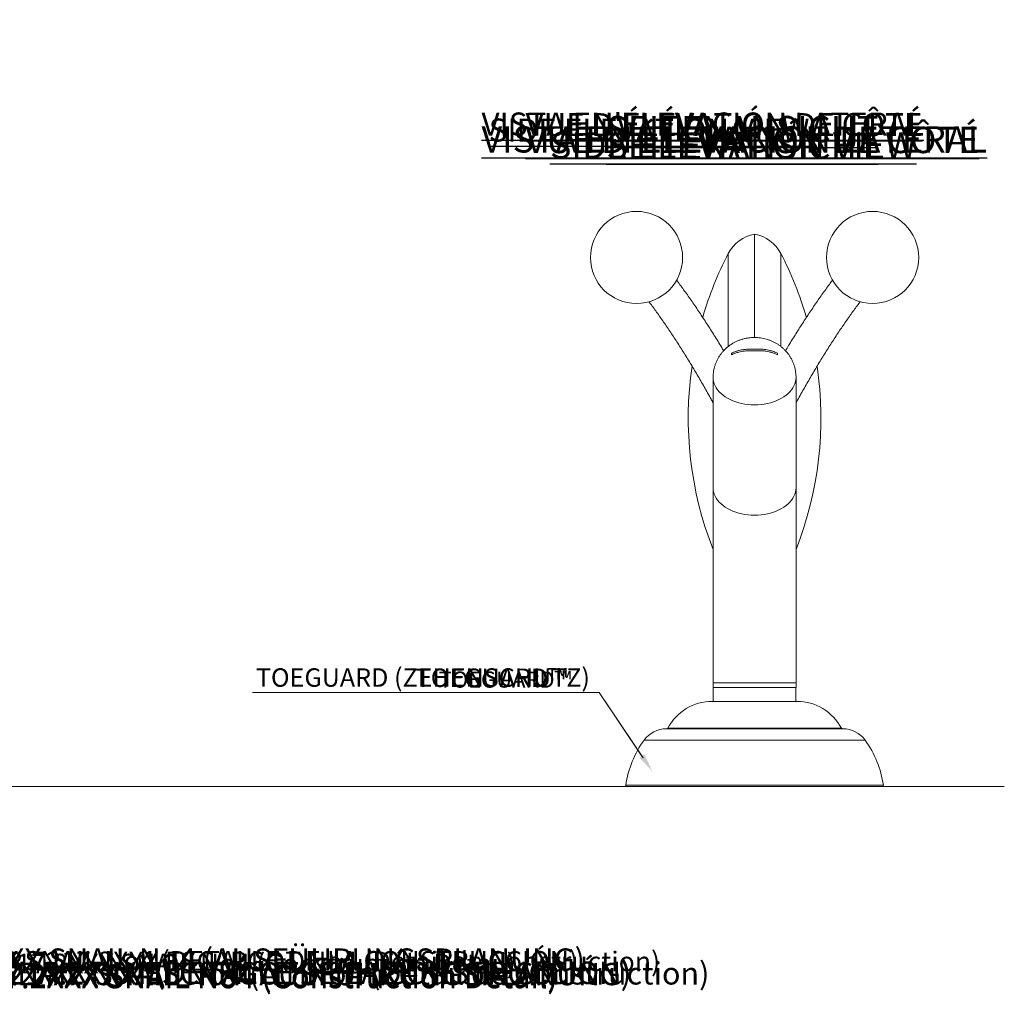
# Model space of a CAD drawing. Units: inches. Extents: x -1400 to 927, y -122 to 157.
# Drawn here: x -10 to 44, y -32 to 21 of the extents above; entities that cross this region are included whole.
import ezdxf
from ezdxf import colors
from ezdxf.entities.mleader import LeaderData, LeaderLine
from ezdxf.math import Vec2, Vec3

# ---------------------------------------------------------------- set-up
doc = ezdxf.new("R2010")
doc.units = ezdxf.units.IN
doc.header["$MEASUREMENT"] = 0
doc.linetypes.add('SLD-Solid', pattern=[0])
doc.layers.get('0').update_dxf_attribs({"linetype": 'SLD-Solid'})
for name, color, linetype in [('0 @ 0.01', 7, 'SLD-Solid'), ('0 @ 0.1', 7, 'SLD-Solid'), ('0 @ 0.25', 7, 'SLD-Solid'), ('0 @ 0.5', 7, 'SLD-Solid'), ('0 @ 1', 7, 'SLD-Solid'), ('0 @ 10', 7, 'SLD-Solid'), ('0 @ 100', 7, 'SLD-Solid'), ('0 @ 12 (1)', 7, 'SLD-Solid'), ('0 @ 12 (2)', 7, 'SLD-Solid'), ('0 @ 128', 7, 'SLD-Solid'), ('0 @ 140', 7, 'SLD-Solid'), ('0 @ 155', 7, 'SLD-Solid'), ('0 @ 16 (1)', 7, 'SLD-Solid'), ('0 @ 16 (2)', 7, 'SLD-Solid'), ('0 @ 192', 7, 'SLD-Solid'), ('0 @ 2', 7, 'SLD-Solid'), ('0 @ 20', 7, 'SLD-Solid'), ('0 @ 24', 7, 'SLD-Solid'), ('0 @ 3', 7, 'SLD-Solid'), ('0 @ 30', 7, 'SLD-Solid'), ('0 @ 32', 7, 'SLD-Solid'), ('0 @ 384', 7, 'SLD-Solid'), ('0 @ 4', 7, 'SLD-Solid'), ('0 @ 40', 7, 'SLD-Solid'), ('0 @ 45', 7, 'SLD-Solid'), ('0 @ 48', 7, 'SLD-Solid'), ('0 @ 5', 7, 'SLD-Solid'), ('0 @ 50', 7, 'SLD-Solid'), ('0 @ 55', 7, 'SLD-Solid'), ('0 @ 6', 7, 'SLD-Solid'), ('0 @ 8', 7, 'SLD-Solid'), ('AR VORTEX TEXT @ 8', 150, 'Continuous'), ('DE BLOCK FORMAT @ 11', 231, 'SLD-Solid'), ('DE VORTEX TEXT @ 8', 204, 'Continuous'), ('EN BLOCK FORMAT @ 11', 3, 'SLD-Solid'), ('EN VORTEX TEXT @ 8', 54, 'Continuous'), ('ES BLOCK FORMAT @ 11', 150, 'Continuous'), ('ES VORTEX TEXT @ 8', 82, 'Continuous'), ('FR BLOCK FORMAT @ 11', 220, 'SLD-Solid'), ('FR VORTEX TEXT @ 8', 20, 'Continuous'), ('ZH VORTEX TEXT @ 8', 210, 'Continuous')]:
    doc.layers.add(name, color=color, linetype=linetype)
doc.styles.add('Vortex annotative', font='arial.ttf')
doc.styles.add('Vortex Title annotative', font='arialbd.ttf')

# ---------------------------------------------------------------- blocks, each defined once
blk = doc.blocks.new('*U52')
at = {"layer": '0 @ 0.01', "insert": (20.864, 20.191), "char_height": 0.00101, "attachment_point": 4, "style": 'Vortex annotative'}
blk.add_mtext('\\A1;', dxfattribs=at)
at = {"layer": '0 @ 0.1', "insert": (20.864, 20.191), "char_height": 0.0101, "attachment_point": 4, "style": 'Vortex annotative'}
blk.add_mtext('\\A1;', dxfattribs=at)
at = {"layer": '0 @ 0.25', "insert": (20.864, 20.191), "char_height": 0.0253, "attachment_point": 4, "style": 'Vortex annotative'}
blk.add_mtext('\\A1;', dxfattribs=at)
at = {"layer": '0 @ 0.5', "insert": (20.864, 20.191), "char_height": 0.0506, "attachment_point": 4, "style": 'Vortex annotative'}
blk.add_mtext('\\A1;', dxfattribs=at)
at = {"layer": '0 @ 1', "insert": (20.864, 20.191), "char_height": 0.1011, "attachment_point": 4, "style": 'Vortex annotative'}
blk.add_mtext('\\A1;', dxfattribs=at)
at = {"layer": '0 @ 10', "insert": (20.864, 20.191), "char_height": 1.0111, "attachment_point": 4, "style": 'Vortex annotative'}
blk.add_mtext('\\A1;', dxfattribs=at)
at = {"layer": '0 @ 100', "insert": (20.864, 20.191), "char_height": 10.1115, "attachment_point": 4, "style": 'Vortex annotative'}
blk.add_mtext('\\A1;', dxfattribs=at)
at = {"layer": '0 @ 12 (1)', "insert": (20.864, 20.191), "char_height": 1.2134, "attachment_point": 4, "style": 'Vortex annotative'}
blk.add_mtext('\\A1;', dxfattribs=at)
at = {"layer": '0 @ 12 (2)', "insert": (20.864, 20.191), "char_height": 1.2134, "attachment_point": 4, "style": 'Vortex annotative'}
blk.add_mtext('\\A1;', dxfattribs=at)
at = {"layer": '0 @ 128', "insert": (20.864, 20.191), "char_height": 12.9427, "attachment_point": 4, "style": 'Vortex annotative'}
blk.add_mtext('\\A1;', dxfattribs=at)
at = {"layer": '0 @ 140', "insert": (20.864, 20.191), "char_height": 14.1561, "attachment_point": 4, "style": 'Vortex annotative'}
blk.add_mtext('\\A1;', dxfattribs=at)
at = {"layer": '0 @ 155', "insert": (20.864, 20.191), "char_height": 15.6728, "attachment_point": 4, "style": 'Vortex annotative'}
blk.add_mtext('\\A1;', dxfattribs=at)
at = {"layer": '0 @ 16 (1)', "insert": (20.864, 20.191), "char_height": 1.6178, "attachment_point": 4, "style": 'Vortex annotative'}
blk.add_mtext('\\A1;', dxfattribs=at)
at = {"layer": '0 @ 16 (2)', "insert": (20.864, 20.191), "char_height": 1.6178, "attachment_point": 4, "style": 'Vortex annotative'}
blk.add_mtext('\\A1;', dxfattribs=at)
at = {"layer": '0 @ 192', "insert": (20.864, 20.191), "char_height": 19.4141, "attachment_point": 4, "style": 'Vortex annotative'}
blk.add_mtext('\\A1;', dxfattribs=at)
at = {"layer": '0 @ 2', "insert": (20.864, 20.191), "char_height": 0.2022, "attachment_point": 4, "style": 'Vortex annotative'}
blk.add_mtext('\\A1;', dxfattribs=at)
at = {"layer": '0 @ 20', "insert": (20.864, 20.191), "char_height": 2.0223, "attachment_point": 4, "style": 'Vortex annotative'}
blk.add_mtext('\\A1;', dxfattribs=at)
at = {"layer": '0 @ 24', "insert": (20.864, 20.191), "char_height": 2.4268, "attachment_point": 4, "style": 'Vortex annotative'}
blk.add_mtext('\\A1;', dxfattribs=at)
at = {"layer": '0 @ 3', "insert": (20.864, 20.191), "char_height": 0.3033, "attachment_point": 4, "style": 'Vortex annotative'}
blk.add_mtext('\\A1;', dxfattribs=at)
at = {"layer": '0 @ 30', "insert": (20.864, 20.191), "char_height": 3.0334, "attachment_point": 4, "style": 'Vortex annotative'}
blk.add_mtext('\\A1;', dxfattribs=at)
at = {"layer": '0 @ 32', "insert": (20.864, 20.191), "char_height": 3.2357, "attachment_point": 4, "style": 'Vortex annotative'}
blk.add_mtext('\\A1;', dxfattribs=at)
at = {"layer": '0 @ 384', "insert": (20.864, 20.191), "char_height": 38.8281, "attachment_point": 4, "style": 'Vortex annotative'}
blk.add_mtext('\\A1;', dxfattribs=at)
at = {"layer": '0 @ 4', "insert": (20.864, 20.191), "char_height": 0.4045, "attachment_point": 4, "style": 'Vortex annotative'}
blk.add_mtext('\\A1;', dxfattribs=at)
at = {"layer": '0 @ 40', "insert": (20.864, 20.191), "char_height": 4.0446, "attachment_point": 4, "style": 'Vortex annotative'}
blk.add_mtext('\\A1;', dxfattribs=at)
at = {"layer": '0 @ 45', "insert": (20.864, 20.191), "char_height": 4.5502, "attachment_point": 4, "style": 'Vortex annotative'}
blk.add_mtext('\\A1;', dxfattribs=at)
at = {"layer": '0 @ 48', "insert": (20.864, 20.191), "char_height": 4.8535, "attachment_point": 4, "style": 'Vortex annotative'}
blk.add_mtext('\\A1;', dxfattribs=at)
at = {"layer": '0 @ 5', "insert": (20.864, 20.191), "char_height": 0.5056, "attachment_point": 4, "style": 'Vortex annotative'}
blk.add_mtext('\\A1;', dxfattribs=at)
at = {"layer": '0 @ 50', "insert": (20.864, 20.191), "char_height": 5.0557, "attachment_point": 4, "style": 'Vortex annotative'}
blk.add_mtext('\\A1;', dxfattribs=at)
at = {"layer": '0 @ 55', "insert": (20.864, 20.191), "char_height": 5.5613, "attachment_point": 4, "style": 'Vortex annotative'}
blk.add_mtext('\\A1;', dxfattribs=at)
at = {"layer": '0 @ 6', "insert": (20.864, 20.191), "char_height": 0.6067, "attachment_point": 4, "style": 'Vortex annotative'}
blk.add_mtext('\\A1;', dxfattribs=at)
at = {"layer": '0 @ 8', "insert": (20.864, 20.191), "char_height": 0.8089, "attachment_point": 4, "style": 'Vortex annotative'}
blk.add_mtext('\\A1;', dxfattribs=at)
blk = doc.blocks.new('*U53')
at = {"layer": '0 @ 0.01', "insert": (27.872, 20.951), "char_height": 0.00101, "attachment_point": 4, "style": 'Vortex annotative'}
blk.add_mtext('\\A1;', dxfattribs=at)
at = {"layer": '0 @ 0.1', "insert": (27.872, 20.951), "char_height": 0.0101, "attachment_point": 4, "style": 'Vortex annotative'}
blk.add_mtext('\\A1;', dxfattribs=at)
at = {"layer": '0 @ 0.25', "insert": (27.872, 20.951), "char_height": 0.0253, "attachment_point": 4, "style": 'Vortex annotative'}
blk.add_mtext('\\A1;', dxfattribs=at)
at = {"layer": '0 @ 0.5', "insert": (27.872, 20.951), "char_height": 0.0506, "attachment_point": 4, "style": 'Vortex annotative'}
blk.add_mtext('\\A1;', dxfattribs=at)
at = {"layer": '0 @ 1', "insert": (27.872, 20.951), "char_height": 0.1011, "attachment_point": 4, "style": 'Vortex annotative'}
blk.add_mtext('\\A1;', dxfattribs=at)
at = {"layer": '0 @ 10', "insert": (27.872, 20.951), "char_height": 1.0111, "attachment_point": 4, "style": 'Vortex annotative'}
blk.add_mtext('\\A1;', dxfattribs=at)
at = {"layer": '0 @ 100', "insert": (27.872, 20.951), "char_height": 10.1115, "attachment_point": 4, "style": 'Vortex annotative'}
blk.add_mtext('\\A1;', dxfattribs=at)
at = {"layer": '0 @ 12 (1)', "insert": (27.872, 20.951), "char_height": 1.2134, "attachment_point": 4, "style": 'Vortex annotative'}
blk.add_mtext('\\A1;', dxfattribs=at)
at = {"layer": '0 @ 12 (2)', "insert": (27.872, 20.951), "char_height": 1.2134, "attachment_point": 4, "style": 'Vortex annotative'}
blk.add_mtext('\\A1;', dxfattribs=at)
at = {"layer": '0 @ 128', "insert": (27.872, 20.951), "char_height": 12.9427, "attachment_point": 4, "style": 'Vortex annotative'}
blk.add_mtext('\\A1;', dxfattribs=at)
at = {"layer": '0 @ 140', "insert": (27.872, 20.951), "char_height": 14.1561, "attachment_point": 4, "style": 'Vortex annotative'}
blk.add_mtext('\\A1;', dxfattribs=at)
at = {"layer": '0 @ 155', "insert": (27.872, 20.951), "char_height": 15.6728, "attachment_point": 4, "style": 'Vortex annotative'}
blk.add_mtext('\\A1;', dxfattribs=at)
at = {"layer": '0 @ 16 (1)', "insert": (27.872, 20.951), "char_height": 1.6178, "attachment_point": 4, "style": 'Vortex annotative'}
blk.add_mtext('\\A1;', dxfattribs=at)
at = {"layer": '0 @ 16 (2)', "insert": (27.872, 20.951), "char_height": 1.6178, "attachment_point": 4, "style": 'Vortex annotative'}
blk.add_mtext('\\A1;', dxfattribs=at)
at = {"layer": '0 @ 192', "insert": (27.872, 20.951), "char_height": 19.4141, "attachment_point": 4, "style": 'Vortex annotative'}
blk.add_mtext('\\A1;', dxfattribs=at)
at = {"layer": '0 @ 2', "insert": (27.872, 20.951), "char_height": 0.2022, "attachment_point": 4, "style": 'Vortex annotative'}
blk.add_mtext('\\A1;', dxfattribs=at)
at = {"layer": '0 @ 20', "insert": (27.872, 20.951), "char_height": 2.0223, "attachment_point": 4, "style": 'Vortex annotative'}
blk.add_mtext('\\A1;', dxfattribs=at)
at = {"layer": '0 @ 24', "insert": (27.872, 20.951), "char_height": 2.4268, "attachment_point": 4, "style": 'Vortex annotative'}
blk.add_mtext('\\A1;', dxfattribs=at)
at = {"layer": '0 @ 3', "insert": (27.872, 20.951), "char_height": 0.3033, "attachment_point": 4, "style": 'Vortex annotative'}
blk.add_mtext('\\A1;', dxfattribs=at)
at = {"layer": '0 @ 30', "insert": (27.872, 20.951), "char_height": 3.0334, "attachment_point": 4, "style": 'Vortex annotative'}
blk.add_mtext('\\A1;', dxfattribs=at)
at = {"layer": '0 @ 32', "insert": (27.872, 20.951), "char_height": 3.2357, "attachment_point": 4, "style": 'Vortex annotative'}
blk.add_mtext('\\A1;', dxfattribs=at)
at = {"layer": '0 @ 384', "insert": (27.872, 20.951), "char_height": 38.8281, "attachment_point": 4, "style": 'Vortex annotative'}
blk.add_mtext('\\A1;', dxfattribs=at)
at = {"layer": '0 @ 4', "insert": (27.872, 20.951), "char_height": 0.4045, "attachment_point": 4, "style": 'Vortex annotative'}
blk.add_mtext('\\A1;', dxfattribs=at)
at = {"layer": '0 @ 40', "insert": (27.872, 20.951), "char_height": 4.0446, "attachment_point": 4, "style": 'Vortex annotative'}
blk.add_mtext('\\A1;', dxfattribs=at)
at = {"layer": '0 @ 45', "insert": (27.872, 20.951), "char_height": 4.5502, "attachment_point": 4, "style": 'Vortex annotative'}
blk.add_mtext('\\A1;', dxfattribs=at)
at = {"layer": '0 @ 48', "insert": (27.872, 20.951), "char_height": 4.8535, "attachment_point": 4, "style": 'Vortex annotative'}
blk.add_mtext('\\A1;', dxfattribs=at)
at = {"layer": '0 @ 5', "insert": (27.872, 20.951), "char_height": 0.5056, "attachment_point": 4, "style": 'Vortex annotative'}
blk.add_mtext('\\A1;', dxfattribs=at)
at = {"layer": '0 @ 50', "insert": (27.872, 20.951), "char_height": 5.0557, "attachment_point": 4, "style": 'Vortex annotative'}
blk.add_mtext('\\A1;', dxfattribs=at)
at = {"layer": '0 @ 55', "insert": (27.872, 20.951), "char_height": 5.5613, "attachment_point": 4, "style": 'Vortex annotative'}
blk.add_mtext('\\A1;', dxfattribs=at)
at = {"layer": '0 @ 6', "insert": (27.872, 20.951), "char_height": 0.6067, "attachment_point": 4, "style": 'Vortex annotative'}
blk.add_mtext('\\A1;', dxfattribs=at)
at = {"layer": '0 @ 8', "insert": (27.872, 20.951), "char_height": 0.8089, "attachment_point": 4, "style": 'Vortex annotative'}
blk.add_mtext('\\A1;', dxfattribs=at)

msp = doc.modelspace()

# ---------------------------------------------------------------- linework, layer by layer
at = {"linetype": 'Continuous', "lineweight": 15}
for p, q in [((30.061, 9.312), (30.061, 3.7)), ((30.061, 3.698), (30.061, 9.312)), ((28.635, 3.214), (28.635, 8.261)), ((31.486, 8.261), (31.486, 3.215)), ((29.816, 3.065), (30.305, 3.065)), ((30.299, 2.981), (29.822, 2.981)), ((27.811, 1.532), (27.811, -4.463)), ((32.311, -4.463), (32.311, 1.532)), ((27.811, -4.463), (27.811, -15.058)), ((32.311, -15.058), (32.311, -4.463)), ((27.811, -15.058), (27.811, -15.313)), ((31.652, -15.058), (27.811, -15.058)), ((31.652, -15.313), (27.811, -15.313)), ((27.818, -15.313), (27.818, -16.058)), ((32.311, -15.058), (31.652, -15.058)), ((32.311, -15.313), (31.652, -15.313)), ((32.303, -16.058), (32.303, -15.313)), ((32.311, -15.313), (32.311, -15.058)), ((32.356, -16.058), (27.765, -16.058)), ((34.846, -17.547), (25.276, -17.547)), ((34.772, -17.52), (25.349, -17.52)), ((36.061, -18.167), (24.061, -18.167)), ((37.05, -20.614), (23.071, -20.614)), ((36.986, -20.688), (23.135, -20.688))]:
    msp.add_line(p, q, dxfattribs=at)
at = {"linetype": 'SLD-Solid', "lineweight": 18}
msp.add_line((43.614, -20.688), (-42.811, -20.688), dxfattribs=at)
at = {"linetype": 'Continuous', "lineweight": 15, "flags": 128}
for points in [[(32.311, 1.532), (32.304, 1.415), (32.283, 1.299), (32.248, 1.184), (32.2, 1.071), (32.139, 0.961), (32.065, 0.855), (31.979, 0.753), (31.881, 0.656), (31.772, 0.564), (31.652, 0.478), (31.522, 0.399), (31.383, 0.326), (31.236, 0.261), (31.082, 0.204), (30.922, 0.155), (30.756, 0.115), (30.586, 0.083), (30.413, 0.06), (30.237, 0.046), (30.061, 0.042), (29.884, 0.046), (29.709, 0.06), (29.535, 0.083), (29.365, 0.115), (29.2, 0.155), (29.039, 0.204), (28.885, 0.261), (28.738, 0.326), (28.599, 0.399), (28.47, 0.478), (28.35, 0.564), (28.24, 0.656), (28.142, 0.753), (28.056, 0.855), (27.982, 0.961), (27.921, 1.071), (27.873, 1.184), (27.838, 1.299), (27.818, 1.415), (27.811, 1.531)], [(27.811, -4.463), (27.818, -4.58), (27.838, -4.696), (27.873, -4.811), (27.921, -4.923), (27.982, -5.033), (28.056, -5.139), (28.142, -5.241), (28.24, -5.339), (28.35, -5.431), (28.47, -5.517), (28.599, -5.596), (28.738, -5.668), (28.885, -5.733), (29.039, -5.791), (29.2, -5.839), (29.365, -5.88), (29.535, -5.912), (29.709, -5.935), (29.884, -5.948), (30.061, -5.953), (30.237, -5.948), (30.413, -5.935), (30.586, -5.912), (30.756, -5.88), (30.922, -5.839), (31.082, -5.791), (31.236, -5.733), (31.383, -5.668), (31.522, -5.596), (31.652, -5.517), (31.772, -5.431), (31.881, -5.339), (31.979, -5.241), (32.065, -5.139), (32.139, -5.033), (32.2, -4.923), (32.248, -4.811), (32.283, -4.696), (32.304, -4.58), (32.311, -4.463)]]:
    msp.add_lwpolyline(points, dxfattribs=at)
at = {"linetype": 'Continuous', "lineweight": 15}
for centre in [(23.654, 8.041), (36.467, 8.041)]:
    msp.add_circle(centre, 2.5, dxfattribs=at)
for centre, radius, start, end in [((30.412, 7.343), 2, 100.1274, 152.6823), ((29.709, 7.343), 2, 27.3177, 79.8726), ((45.961, -0.688), 19.5, 152.6823, 163.6962), ((14.161, -0.688), 19.5, 16.2963, 27.3177), ((14.161, -0.688), 19.5, 338.555, 8.3322), ((45.961, -0.688), 19.5, 171.6787, 201.445), ((27.765, -18.785), 2.727, 90, 152.367), ((32.356, -18.785), 2.727, 27.633, 90), ((25.276, -19.047), 1.5, 90, 144.0959), ((25.305, -17.497), 0.05, 275.9578, 332.367), ((34.817, -17.497), 0.05, 207.633, 264.0422), ((34.846, -19.047), 1.5, 35.9041, 90), ((28.602, -21.428), 5.591, 144.3265, 171.6281), ((31.519, -21.428), 5.591, 8.3719, 35.6735), ((23.135, -20.623), 0.065, 171.6281, 270), ((36.986, -20.623), 0.065, 270, 8.3719)]:
    msp.add_arc(centre, radius, start, end, dxfattribs=at)
for points, knots in [([(28.382, 2.977), (28.347, 3.036), (28.245, 3.206), (28.077, 3.482), (27.877, 3.805), (27.676, 4.125), (27.474, 4.44), (27.272, 4.75), (27.07, 5.055), (26.868, 5.355), (26.666, 5.65), (26.464, 5.938), (26.262, 6.221), (26.062, 6.496), (25.916, 6.694), (25.837, 6.798), (25.825, 6.814)], [0, 0, 0, 0, 0.041823, 0.120172, 0.198548, 0.276957, 0.355403, 0.433893, 0.512431, 0.591024, 0.669681, 0.748409, 0.827217, 0.906116, 0.985116, 1, 1, 1, 1]), ([(34.294, 6.811), (34.237, 6.735), (34.113, 6.57), (33.922, 6.308), (33.72, 6.027), (33.518, 5.74), (33.316, 5.447), (33.113, 5.148), (32.911, 4.844), (32.709, 4.535), (32.507, 4.221), (32.305, 3.903), (32.105, 3.58), (31.916, 3.272), (31.795, 3.07), (31.739, 2.977)], [0, 0, 0, 0, 0.068078, 0.147245, 0.226298, 0.305251, 0.384114, 0.462898, 0.541613, 0.620267, 0.698866, 0.777418, 0.855929, 0.934403, 1, 1, 1, 1]), ([(24.33, 5.641), (24.374, 5.581), (24.481, 5.439), (24.651, 5.206), (24.84, 4.943), (25.03, 4.673), (25.221, 4.397), (25.413, 4.114), (25.606, 3.826), (25.799, 3.531), (25.992, 3.232), (26.185, 2.927), (26.378, 2.618), (26.57, 2.304), (26.761, 1.987), (26.952, 1.666), (27.141, 1.342), (27.329, 1.015), (27.515, 0.685), (27.675, 0.396), (27.773, 0.217), (27.811, 0.148)], [0, 0, 0, 0, 0.03918, 0.093325, 0.147552, 0.20185, 0.256213, 0.310634, 0.365105, 0.419622, 0.474179, 0.528771, 0.583395, 0.638045, 0.692719, 0.747413, 0.802124, 0.856848, 0.911583, 0.966327, 1, 1, 1, 1]), ([(32.311, 0.149), (32.323, 0.171), (32.395, 0.305), (32.53, 0.548), (32.715, 0.879), (32.903, 1.207), (33.091, 1.532), (33.281, 1.855), (33.472, 2.174), (33.664, 2.489), (33.857, 2.8), (34.05, 3.107), (34.243, 3.409), (34.436, 3.706), (34.629, 3.997), (34.822, 4.283), (35.014, 4.562), (35.205, 4.835), (35.394, 5.102), (35.582, 5.36), (35.714, 5.539), (35.783, 5.629), (35.789, 5.638)], [0, 0, 0, 0, 0.010993, 0.065779, 0.12056, 0.175336, 0.230103, 0.284858, 0.339599, 0.394322, 0.449025, 0.503703, 0.558354, 0.612973, 0.667556, 0.722098, 0.776595, 0.83104, 0.885427, 0.93975, 0.994001, 1, 1, 1, 1]), ([(30.061, 3.697), (30.007, 3.696), (29.895, 3.694), (29.727, 3.676), (29.556, 3.645), (29.386, 3.601), (29.219, 3.545), (29.062, 3.478), (28.917, 3.402), (28.782, 3.32), (28.654, 3.229), (28.533, 3.13), (28.421, 3.022), (28.316, 2.908), (28.217, 2.782), (28.124, 2.644), (28.041, 2.496), (27.97, 2.342), (27.912, 2.184), (27.867, 2.024), (27.834, 1.861), (27.816, 1.698), (27.809, 1.588), (27.811, 1.532), (27.811, 1.531)], [0, 0, 0, 0, 0.046462, 0.095998, 0.146009, 0.196436, 0.247188, 0.29815, 0.343749, 0.389143, 0.434338, 0.479351, 0.524204, 0.568916, 0.613511, 0.662868, 0.711982, 0.760716, 0.809073, 0.857063, 0.9047, 0.952, 0.99898, 1, 1, 1, 1]), ([(32.309, 1.532), (32.31, 1.548), (32.311, 1.619), (32.301, 1.743), (32.28, 1.903), (32.246, 2.059), (32.2, 2.211), (32.144, 2.359), (32.077, 2.502), (31.999, 2.639), (31.913, 2.77), (31.817, 2.894), (31.712, 3.01), (31.6, 3.119), (31.479, 3.22), (31.352, 3.312), (31.217, 3.395), (31.077, 3.469), (30.93, 3.533), (30.778, 3.588), (30.621, 3.632), (30.46, 3.665), (30.295, 3.687), (30.161, 3.696), (30.083, 3.697), (30.061, 3.697)], [0, 0, 0, 0, 0.014521, 0.06111, 0.107421, 0.153477, 0.199299, 0.244914, 0.290349, 0.335634, 0.380805, 0.425901, 0.470966, 0.516048, 0.561204, 0.606494, 0.65198, 0.69773, 0.743806, 0.790265, 0.837155, 0.884513, 0.932361, 0.980715, 1, 1, 1, 1]), ([(28.811, 2.844), (28.859, 2.865), (28.956, 2.909), (29.111, 2.962), (29.271, 3.005), (29.444, 3.038), (29.626, 3.06), (29.752, 3.063), (29.816, 3.065)], [0, 0, 0, 0, 0.157433, 0.314866, 0.47687, 0.638875, 0.818627, 1, 1, 1, 1]), ([(29.822, 2.981), (29.72, 2.978), (29.513, 2.971), (29.24, 2.916), (29.004, 2.844), (28.875, 2.787), (28.811, 2.758)], [0, 0, 0, 0, 0.289167, 0.585271, 0.791358, 1, 1, 1, 1]), ([(28.811, 2.758), (28.811, 2.764), (28.811, 2.793), (28.811, 2.821), (28.811, 2.844)], [0, 0, 0, 0, 0.1999129, 1, 1, 1, 1]), ([(31.311, 2.758), (31.213, 2.8), (31.066, 2.864), (30.854, 2.92), (30.681, 2.954), (30.495, 2.977), (30.365, 2.98), (30.299, 2.981)], [0, 0, 0, 0, 0.310677, 0.470661, 0.630645, 0.81445, 1, 1, 1, 1]), ([(30.305, 3.065), (30.403, 3.061), (30.601, 3.055), (30.869, 3.003), (31.108, 2.933), (31.243, 2.873), (31.311, 2.844)], [0, 0, 0, 0, 0.278956, 0.564092, 0.7806, 1, 1, 1, 1]), ([(31.311, 2.844), (31.311, 2.821), (31.311, 2.793), (31.311, 2.764), (31.311, 2.758)], [0, 0, 0, 0, 0.8000871, 1, 1, 1, 1])]:
    msp.add_open_spline(points, degree=3, knots=knots, dxfattribs=at)

# ---------------------------------------------------------------- block references
for name in ['*U53', '*U52']:
    msp.add_blockref(name, (0, 0))

# ---------------------------------------------------------------- texts
at = {"layer": 'AR VORTEX TEXT @ 8', "insert": (1.073, -31.097), "char_height": 1.21429, "width": 83.38566, "attachment_point": 5, "style": 'Vortex Title annotative'}
msp.add_mtext('VOR-7217.2XXX SNAIL No4 (Construction Detail)', dxfattribs=at)
at = {"layer": 'DE BLOCK FORMAT @ 11'}
for s, insert, char_height, width, attachment_point, style in [('{\\LSEITENANSICHT}', (22.014, 15.725), 1.42857, 87.74614, 1, 'Vortex annotative'), ('VOR-7217.2XXX SNAIL No4 (AUSFÜHRUNGSPLANUNG)', (0.297, -30.232), 1.20536, 59.79784, 5, 'Vortex Title annotative')]:
    msp.add_mtext(s, dxfattribs=dict(at, insert=insert, char_height=char_height, width=width, attachment_point=attachment_point, style=style))
at = {"layer": 'DE VORTEX TEXT @ 8'}
for s, insert, char_height, width, attachment_point, style in [('{\\LSEITENANSICHT}', (22.014, 14.818), 1.42857, 87.74614, 1, 'Vortex annotative'), ('VOR-7217.2XXX SNAIL No4 (AUSFÜHRUNGSPLANUNG)', (2.804, -31.023), 1.20536, 59.79784, 5, 'Vortex Title annotative')]:
    msp.add_mtext(s, dxfattribs=dict(at, insert=insert, char_height=char_height, width=width, attachment_point=attachment_point, style=style))
at = {"layer": 'EN BLOCK FORMAT @ 11'}
for s, insert, char_height, width, attachment_point, style in [('{\\LSIDE ELEVATION VIEW}', (15.632, 15.585), 1.25, 76.77787, 1, 'Vortex annotative'), ('VOR-7217.2XXX SNAIL No4 (Construction Detail)', (1.073, -30.431), 1.0625, 72.96246, 5, 'Vortex Title annotative')]:
    msp.add_mtext(s, dxfattribs=dict(at, insert=insert, char_height=char_height, width=width, attachment_point=attachment_point, style=style))
at = {"layer": 'EN VORTEX TEXT @ 8'}
for s, insert, char_height, width, attachment_point, style in [('{\\LSIDE ELEVATION VIEW}', (18.958, 14.841), 1.42857, 87.74614, 1, 'Vortex annotative'), ('VOR-7217.2XXX SNAIL No4 (Construction Detail)', (1.073, -31.097), 1.21429, 83.38566, 5, 'Vortex Title annotative')]:
    msp.add_mtext(s, dxfattribs=dict(at, insert=insert, char_height=char_height, width=width, attachment_point=attachment_point, style=style))
at = {"layer": 'ES BLOCK FORMAT @ 11'}
for s, insert, char_height, width, attachment_point, style in [('{\\LVISTA EN ELEVACIÓN LATERAL}', (15.241, 15.911), 1.25, 76.77787, 1, 'Vortex annotative'), ('VOR-7217.2XXX SNAIL No4 (DETALLE DE LA CONSTRUCCIÓN)', (0.173, -30.285), 1.0625, 72.96246, 5, 'Vortex Title annotative')]:
    msp.add_mtext(s, dxfattribs=dict(at, insert=insert, char_height=char_height, width=width, attachment_point=attachment_point, style=style))
at = {"layer": 'ES VORTEX TEXT @ 8'}
for s, insert, char_height, width, attachment_point, style in [('{\\LVISTA EN ELEVACIÓN LATERAL}', (15.241, 15.167), 1.42857, 87.74614, 1, 'Vortex annotative'), ('VOR-7217.2XXX SNAIL No4 (DETALLE DE LA CONSTRUCCIÓN)', (0.173, -30.952), 1.21429, 83.38566, 5, 'Vortex Title annotative')]:
    msp.add_mtext(s, dxfattribs=dict(at, insert=insert, char_height=char_height, width=width, attachment_point=attachment_point, style=style))
at = {"layer": 'FR BLOCK FORMAT @ 11'}
for s, insert, char_height, width, attachment_point, style in [("{\\LVUE D'ÉLÉVATION DE CÔTÉ}", (17.633, 15.878), 1.25, 76.77787, 1, 'Vortex annotative'), ('VOR-7217.2XXX ESCARGOT No4 (Détail de Construction)', (6.213, -30.316), 1.0625, 81.94981, 5, 'Vortex Title annotative')]:
    msp.add_mtext(s, dxfattribs=dict(at, insert=insert, char_height=char_height, width=width, attachment_point=attachment_point, style=style))
at = {"layer": 'FR VORTEX TEXT @ 8'}
for s, insert, char_height, width, attachment_point, style in [("{\\LVUE D'ÉLÉVATION DE CÔTÉ}", (17.633, 15.135), 1.42857, 87.74614, 1, 'Vortex annotative'), ('VOR-7217.2XXX ESCARGOT No4 (Détail de Construction)', (6.213, -30.982), 1.21429, 93.65692, 5, 'Vortex Title annotative')]:
    msp.add_mtext(s, dxfattribs=dict(at, insert=insert, char_height=char_height, width=width, attachment_point=attachment_point, style=style))
at = {"layer": 'ZH VORTEX TEXT @ 8', "insert": (1.073, -31.189), "char_height": 1.21429, "width": 83.38566, "attachment_point": 5, "style": 'Vortex Title annotative'}
msp.add_mtext('VOR-7217.2XXX SNAIL No4 (Construction Detail)', dxfattribs=at)

# ---------------------------------------------------------------- leaders
at = {"layer": 'DE BLOCK FORMAT @ 11'}
ml = msp.add_multileader_mtext('Standard', dxfattribs=at)
ml.set_content('TOEGUARD (ZEHENSCHUTZ)', color=256, style='Vortex annotative')
ml.set_leader_properties(color=256, lineweight=18)
ml.build(insert=Vec2(0, 0))
ml.multileader.update_dxf_attribs({"text_left_attachment_type": 5, "text_right_attachment_type": 5, "dogleg_length": 0, "arrow_head_size": 1, "scale": 11})
ctx = ml.context
ctx.base_point, ctx.scale, ctx.char_height, ctx.arrow_head_size, ctx.landing_gap_size, ctx.plane_origin = Vec3(1.074, -15.577), 11, 1, 1, 0.5, Vec3(20.228, 5.177)
ctx.left_attachment, ctx.right_attachment, ctx.text_align_type = 5, 5, 2
notes = []
notes.append((ctx, [(1, (1, 1, 0), (21.626, -15.577), (-1, 0), 0, [(0, [(24.507, -19.856)], 0, [])])]))
ctx.mtext.insert, ctx.mtext.width, ctx.mtext.alignment, ctx.mtext.flow_direction = Vec3(21.126, -14.265), 36.25226, 3, 5
at = {"layer": 'DE VORTEX TEXT @ 8'}
ml = msp.add_multileader_mtext('Standard', dxfattribs=at)
ml.set_content('TOEGUARD (ZEHENSCHUTZ)', color=256, style='Vortex annotative')
ml.set_leader_properties(color=256, lineweight=18)
ml.build(insert=Vec2(0, 0))
ml.multileader.update_dxf_attribs({"text_left_attachment_type": 5, "text_right_attachment_type": 5, "dogleg_length": 0, "arrow_head_size": 1, "scale": 8})
ctx = ml.context
ctx.base_point, ctx.scale, ctx.char_height, ctx.arrow_head_size, ctx.landing_gap_size, ctx.plane_origin = Vec3(1.074, -15.577), 8, 1, 1, 0.5, Vec3(20.228, 5.177)
ctx.left_attachment, ctx.right_attachment, ctx.text_align_type = 5, 5, 2
notes.append((ctx, [(1, (1, 1, 0), (21.626, -15.577), (-1, 0), 0, [(0, [(24.507, -19.856)], 0, [])])]))
ctx.mtext.insert, ctx.mtext.width, ctx.mtext.alignment, ctx.mtext.flow_direction = Vec3(21.126, -14.265), 36.25226, 3, 5
at = {"layer": 'EN BLOCK FORMAT @ 11'}
ml = msp.add_multileader_mtext('Standard', dxfattribs=at)
ml.set_content('TOEGUARD{\\H1.0833x;™}', color=256, style='Vortex annotative')
ml.set_leader_properties(color=256, lineweight=18)
ml.build(insert=Vec2(0, 0))
ml.multileader.update_dxf_attribs({"text_left_attachment_type": 5, "text_right_attachment_type": 5, "dogleg_length": 0, "arrow_head_size": 0.875, "scale": 11})
ctx = ml.context
ctx.base_point, ctx.scale, ctx.char_height, ctx.arrow_head_size, ctx.landing_gap_size, ctx.plane_origin = Vec3(10.575, -15.577), 11, 0.875, 0.875, 1.5, Vec3(20.228, 5.177)
ctx.left_attachment, ctx.right_attachment, ctx.text_align_type = 5, 5, 2
notes.append((ctx, [(1, (1, 1, 0), (21.626, -15.577), (-1, 0), 0, [(0, [(24.507, -19.856)], 0, [])])]))
ctx.mtext.insert, ctx.mtext.width, ctx.mtext.alignment, ctx.mtext.flow_direction = Vec3(20.126, -14.439), 108.75679, 3, 5
at = {"layer": 'EN VORTEX TEXT @ 8'}
ml = msp.add_multileader_mtext('Standard', dxfattribs=at)
ml.set_content('TOEGUARD{\\H1.0833x;™}', color=256, style='Vortex annotative')
ml.set_leader_properties(color=256, lineweight=18)
ml.build(insert=Vec2(0, 0))
ml.multileader.update_dxf_attribs({"text_left_attachment_type": 5, "text_right_attachment_type": 5, "dogleg_length": 0, "arrow_head_size": 1, "scale": 8})
ctx = ml.context
ctx.base_point, ctx.scale, ctx.char_height, ctx.arrow_head_size, ctx.landing_gap_size, ctx.plane_origin = Vec3(8.996, -15.577), 8, 1, 1, 1.714, Vec3(20.228, 5.177)
ctx.left_attachment, ctx.right_attachment, ctx.text_align_type = 5, 5, 2
notes.append((ctx, [(1, (1, 1, 0), (21.626, -15.577), (-1, 0), 0, [(0, [(24.507, -19.856)], 0, [])])]))
ctx.mtext.insert, ctx.mtext.width, ctx.mtext.alignment, ctx.mtext.flow_direction = Vec3(19.912, -14.277), 124.29347, 3, 5
at = {"layer": 'ES BLOCK FORMAT @ 11'}
ml = msp.add_multileader_mtext('Standard', dxfattribs=at)
ml.set_content('TOEGUARD{\\H1.0833x;™}', color=256, style='Vortex annotative')
ml.set_leader_properties(color=256, lineweight=18)
ml.build(insert=Vec2(0, 0))
ml.multileader.update_dxf_attribs({"text_left_attachment_type": 5, "text_right_attachment_type": 5, "dogleg_length": 0, "arrow_head_size": 0.875, "scale": 11})
ctx = ml.context
ctx.base_point, ctx.scale, ctx.char_height, ctx.arrow_head_size, ctx.landing_gap_size, ctx.plane_origin = Vec3(10.575, -15.577), 11, 0.875, 0.875, 1.5, Vec3(20.228, 5.177)
ctx.left_attachment, ctx.right_attachment, ctx.text_align_type = 5, 5, 2
notes.append((ctx, [(1, (1, 1, 0), (21.626, -15.577), (-1, 0), 0, [(0, [(24.507, -19.856)], 0, [])])]))
ctx.mtext.insert, ctx.mtext.width, ctx.mtext.alignment, ctx.mtext.flow_direction = Vec3(20.126, -14.439), 108.75679, 3, 5
at = {"layer": 'ES VORTEX TEXT @ 8'}
ml = msp.add_multileader_mtext('Standard', dxfattribs=at)
ml.set_content('TOEGUARD{\\H1.0833x;™}', color=256, style='Vortex annotative')
ml.set_leader_properties(color=256, lineweight=18)
ml.build(insert=Vec2(0, 0))
ml.multileader.update_dxf_attribs({"text_left_attachment_type": 5, "text_right_attachment_type": 5, "dogleg_length": 0, "arrow_head_size": 1, "scale": 8})
ctx = ml.context
ctx.base_point, ctx.scale, ctx.char_height, ctx.arrow_head_size, ctx.landing_gap_size, ctx.plane_origin = Vec3(8.996, -15.577), 8, 1, 1, 1.714, Vec3(20.228, 5.177)
ctx.left_attachment, ctx.right_attachment, ctx.text_align_type = 5, 5, 2
notes.append((ctx, [(1, (1, 1, 0), (21.626, -15.577), (-1, 0), 0, [(0, [(24.507, -19.856)], 0, [])])]))
ctx.mtext.insert, ctx.mtext.width, ctx.mtext.alignment, ctx.mtext.flow_direction = Vec3(19.912, -14.277), 124.29347, 3, 5
at = {"layer": 'FR BLOCK FORMAT @ 11'}
ml = msp.add_multileader_mtext('Standard', dxfattribs=at)
ml.set_content('TOEGUARD{\\H1.0833x;™}', color=256, style='Vortex annotative')
ml.set_leader_properties(color=256, lineweight=18)
ml.build(insert=Vec2(0, 0))
ml.multileader.update_dxf_attribs({"text_left_attachment_type": 5, "text_right_attachment_type": 5, "dogleg_length": 0, "arrow_head_size": 0.875, "scale": 11})
ctx = ml.context
ctx.base_point, ctx.scale, ctx.char_height, ctx.arrow_head_size, ctx.landing_gap_size, ctx.plane_origin = Vec3(10.575, -15.577), 11, 0.875, 0.875, 1.5, Vec3(20.228, 5.177)
ctx.left_attachment, ctx.right_attachment, ctx.text_align_type = 5, 5, 2
notes.append((ctx, [(1, (1, 1, 0), (21.626, -15.577), (-1, 0), 0, [(0, [(24.507, -19.856)], 0, [])])]))
ctx.mtext.insert, ctx.mtext.width, ctx.mtext.alignment, ctx.mtext.flow_direction = Vec3(20.126, -14.439), 124.5272, 3, 5
at = {"layer": 'FR VORTEX TEXT @ 8'}
ml = msp.add_multileader_mtext('Standard', dxfattribs=at)
ml.set_content('TOEGUARD{\\H1.0833x;™}', color=256, style='Vortex annotative')
ml.set_leader_properties(color=256, lineweight=18)
ml.build(insert=Vec2(0, 0))
ml.multileader.update_dxf_attribs({"text_left_attachment_type": 5, "text_right_attachment_type": 5, "dogleg_length": 0, "arrow_head_size": 1, "scale": 8})
ctx = ml.context
ctx.base_point, ctx.scale, ctx.char_height, ctx.arrow_head_size, ctx.landing_gap_size, ctx.plane_origin = Vec3(8.996, -15.577), 8, 1, 1, 1.714, Vec3(20.228, 5.177)
ctx.left_attachment, ctx.right_attachment, ctx.text_align_type = 5, 5, 2
notes.append((ctx, [(1, (1, 1, 0), (21.626, -15.577), (-1, 0), 0, [(0, [(24.507, -19.856)], 0, [])])]))
ctx.mtext.insert, ctx.mtext.width, ctx.mtext.alignment, ctx.mtext.flow_direction = Vec3(19.912, -14.277), 142.3168, 3, 5
for ctx, leaders in notes:
    for number, flags, end, landing, length, lines in leaders:
        leader = LeaderData()
        leader.index, (leader.has_last_leader_line, leader.has_dogleg_vector, leader.attachment_direction) = number, flags
        leader.last_leader_point, leader.dogleg_vector, leader.dogleg_length = Vec3(end), Vec3(landing), length
        for number, points, colour, breaks in lines:
            line = LeaderLine()
            line.index, line.vertices, line.color, line.breaks = number, Vec3.list(points), colors.encode_raw_color(colour), breaks
            leader.lines.append(line)
        ctx.leaders.append(leader)

doc.saveas('drawing.dxf')
